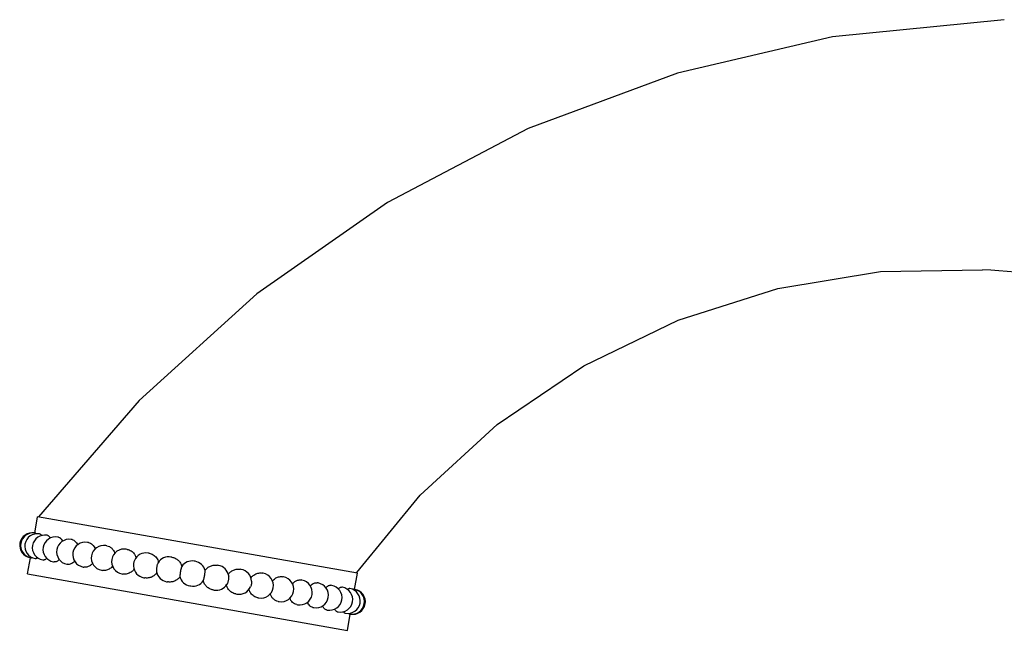
# Model space of a CAD drawing. Units: inches. Extents: x 4.9 to 16.6, y 5.1 to 12.9.
# Drawn here: x 4.9 to 9.8, y 9.9 to 12.9 of the extents above; entities that cross this region are included whole.
import ezdxf

# ---------------------------------------------------------------- set-up
doc = ezdxf.new("R2010")
doc.units = ezdxf.units.IN
doc.header["$LTSCALE"] = 1.21
doc.header["$MEASUREMENT"] = 0
doc.layers.get('0').update_dxf_attribs({"linetype": 'CONTINUOUS'})

msp = doc.modelspace()

# ---------------------------------------------------------------- linework, layer by layer
at = {"color": 7, "linetype": 'Continuous'}
for p, q in [((9.7747, 12.9089), (8.9169, 12.8236)), ((9.1574, 11.6506), (9.6653, 11.6603)), ((9.6655, 11.6603), (9.6653, 11.6603)), ((6.0463, 11.5406), (5.4583, 11.0075)), ((5.4583, 11.0075), (4.9575, 10.4257)), ((4.9382, 10.3453), (4.9526, 10.4265)), ((6.548, 10.1452), (4.9526, 10.4265)), ((4.9363, 10.3456), (4.9363, 10.3456)), ((4.9433, 10.3444), (4.9406, 10.3449)), ((4.9648, 10.3406), (4.9618, 10.3411)), ((4.9697, 10.3361), (4.9711, 10.333)), ((5.0027, 10.3339), (4.9995, 10.3345)), ((5.0563, 10.3245), (5.0526, 10.3251)), ((5.1243, 10.3125), (5.1204, 10.3132)), ((5.2054, 10.2982), (5.2012, 10.2989)), ((5.2978, 10.2819), (5.2933, 10.2827)), ((4.9022, 10.141), (4.9165, 10.2222)), ((4.9148, 10.2225), (4.9146, 10.2225)), ((4.9189, 10.2218), (4.9216, 10.2213)), ((4.94, 10.2181), (4.9431, 10.2175)), ((4.9517, 10.2226), (4.95, 10.2208)), ((5.3995, 10.264), (5.3949, 10.2648)), ((5.5084, 10.2448), (5.5037, 10.2456)), ((5.6221, 10.2247), (5.6174, 10.2256)), ((4.9776, 10.2114), (4.981, 10.2108)), ((5.0311, 10.202), (5.0346, 10.2014)), ((5.0987, 10.1901), (5.1026, 10.1894)), ((5.1795, 10.1758), (5.1837, 10.1751)), ((5.7383, 10.2042), (5.7336, 10.2051)), ((5.8545, 10.1837), (5.8498, 10.1846)), ((4.9022, 10.141), (6.4976, 9.8596)), ((5.2716, 10.1596), (5.2761, 10.1588)), ((5.3732, 10.1417), (5.3778, 10.1409)), ((5.4819, 10.1225), (5.4867, 10.1217)), ((5.9682, 10.1637), (5.9635, 10.1645)), ((6.077, 10.1445), (6.0724, 10.1453)), ((6.1785, 10.1266), (6.1741, 10.1274)), ((6.5336, 10.064), (6.548, 10.1452)), ((5.5956, 10.1025), (5.6004, 10.1016)), ((5.7118, 10.082), (5.7166, 10.0811)), ((6.2707, 10.1104), (6.2665, 10.1111)), ((6.3515, 10.0961), (6.3476, 10.0968)), ((6.4193, 10.0841), (6.4156, 10.0848)), ((6.4725, 10.0748), (6.4692, 10.0754)), ((5.828, 10.0615), (5.8328, 10.0606)), ((5.9418, 10.0414), (5.9465, 10.0406)), ((6.0507, 10.0222), (6.0553, 10.0214)), ((6.4985, 10.0636), (6.5002, 10.0654)), ((6.5101, 10.0681), (6.5071, 10.0687)), ((6.5313, 10.0644), (6.5286, 10.0649)), ((6.5355, 10.0637), (6.5356, 10.0637)), ((6.1524, 10.0043), (6.1568, 10.0035)), ((6.2448, 9.988), (6.249, 9.9873)), ((6.3259, 9.9737), (6.3297, 9.973)), ((6.3939, 9.9617), (6.3975, 9.9611)), ((6.4475, 9.9523), (6.4506, 9.9517)), ((6.4804, 9.9501), (6.4791, 9.9531)), ((6.4854, 9.9456), (6.4884, 9.945)), ((6.4976, 9.8596), (6.5119, 9.9409)), ((6.5069, 9.9418), (6.5096, 9.9413)), ((6.5139, 9.9405), (6.5113, 9.941))]:
    msp.add_line(p, q, dxfattribs=at)
for points in [[(8.9169, 12.8236), (8.1437, 12.6422), (7.3999, 12.3647), (6.697, 11.9955), (6.0463, 11.5406)], [(6.5446, 10.148), (6.8614, 10.5353), (7.2454, 10.8875), (7.6773, 11.1809), (8.1472, 11.4089), (8.6443, 11.5666), (9.1574, 11.6506)]]:
    msp.add_lwpolyline(points, dxfattribs=at)
for centre, radius, start, end in [((9.4771, 8.0722), 3.593, 65.9152, 86.9945), ((4.9255, 10.2841), 0.0625, 80, 260), ((4.9297, 10.2833), 0.0625, 80, 260), ((4.9509, 10.2796), 0.0625, 80, 260), ((4.9885, 10.273), 0.0625, 80, 260), ((5.0417, 10.2636), 0.0625, 80, 260), ((5.1095, 10.2516), 0.0625, 80, 260), ((5.1903, 10.2374), 0.0625, 80, 260), ((5.2825, 10.2211), 0.0625, 80, 260), ((5.384, 10.2032), 0.0625, 80, 260), ((5.4928, 10.1841), 0.0625, 80, 156.6185), ((5.6065, 10.164), 0.0625, 80, 148.3114), ((5.4928, 10.1841), 0.0625, 183.3815, 260), ((5.7226, 10.1435), 0.0625, 80, 145.3057), ((5.7275, 10.1427), 0.0625, 14.6923, 80), ((5.8437, 10.1222), 0.0625, 11.6885, 80), ((5.6065, 10.164), 0.0625, 191.6886, 260), ((5.7226, 10.1435), 0.0625, 194.6943, 260), ((5.9574, 10.1021), 0.0625, 3.3813, 80), ((6.0661, 10.083), 0.0625, 260, 80), ((6.1677, 10.0651), 0.0625, 260, 80), ((5.7275, 10.1427), 0.0625, 260, 325.3077), ((5.8437, 10.1222), 0.0625, 260, 328.3115), ((5.9574, 10.1021), 0.0625, 260, 336.6187), ((6.2599, 10.0488), 0.0625, 260, 80), ((6.3407, 10.0345), 0.0625, 260, 80), ((6.4085, 10.0226), 0.0625, 260, 80), ((6.4617, 10.0132), 0.0625, 260, 80), ((6.4993, 10.0066), 0.0625, 260, 80), ((6.5205, 10.0028), 0.0625, 260, 80), ((6.5247, 10.0021), 0.0625, 260, 80)]:
    msp.add_arc(centre, radius, start, end, dxfattribs=at)
for points, knots in [([(4.9433, 10.3444), (4.9437, 10.3443), (4.9443, 10.3435), (4.9448, 10.3424), (4.945, 10.3416), (4.9451, 10.3411)], [0, 0, 0, 0, 0.349705, 0.63336, 1, 1, 1, 1]), ([(4.9648, 10.3406), (4.9653, 10.3405), (4.9662, 10.3402), (4.9675, 10.3392), (4.9687, 10.3378), (4.9694, 10.3367), (4.9697, 10.3361)], [0, 0, 0, 0, 0.202696, 0.429441, 0.692735, 1, 1, 1, 1]), ([(5.0027, 10.3339), (5.0034, 10.3338), (5.0049, 10.3334), (5.0076, 10.3319), (5.0094, 10.3302), (5.0105, 10.3289)], [0, 0, 0, 0, 0.225792, 0.463997, 1, 1, 1, 1]), ([(5.0105, 10.3289), (5.0115, 10.3276), (5.0135, 10.3246), (5.015, 10.3214), (5.0156, 10.3196)], [0, 0, 0, 0, 0.464825, 1, 1, 1, 1]), ([(5.0563, 10.3245), (5.0582, 10.3242), (5.062, 10.3228), (5.0652, 10.3204), (5.0667, 10.319)], [0, 0, 0, 0, 0.478456, 1, 1, 1, 1]), ([(5.0667, 10.319), (5.0687, 10.3171), (5.0725, 10.3124), (5.0751, 10.307), (5.0762, 10.3041)], [0, 0, 0, 0, 0.466511, 1, 1, 1, 1]), ([(5.1244, 10.3125), (5.1272, 10.312), (5.1331, 10.3099), (5.1407, 10.304), (5.1471, 10.2957), (5.1503, 10.2891), (5.1516, 10.2855)], [0, 0, 0, 0, 0.219303, 0.455436, 0.714897, 1, 1, 1, 1]), ([(5.2055, 10.2982), (5.2092, 10.2975), (5.2167, 10.2949), (5.2265, 10.2875), (5.2345, 10.2772), (5.2382, 10.269), (5.2397, 10.2647)], [0, 0, 0, 0, 0.227482, 0.467696, 0.724905, 1, 1, 1, 1]), ([(5.2978, 10.2819), (5.3024, 10.2811), (5.3113, 10.278), (5.323, 10.2695), (5.3323, 10.2576), (5.3364, 10.2482), (5.3379, 10.2432)], [0, 0, 0, 0, 0.234922, 0.478729, 0.733857, 1, 1, 1, 1]), ([(4.9241, 10.2234), (4.9239, 10.223), (4.9235, 10.2225), (4.9227, 10.2217), (4.922, 10.2212), (4.9216, 10.2213)], [0, 0, 0, 0, 0.360281, 0.641625, 1, 1, 1, 1]), ([(4.95, 10.2208), (4.9494, 10.2202), (4.9483, 10.2192), (4.9465, 10.2181), (4.9447, 10.2175), (4.9436, 10.2174), (4.9431, 10.2175)], [0, 0, 0, 0, 0.313724, 0.579051, 0.803304, 1, 1, 1, 1]), ([(4.998, 10.2198), (4.9966, 10.2182), (4.9939, 10.2155), (4.9895, 10.2124), (4.9852, 10.2107), (4.9823, 10.2106), (4.981, 10.2108)], [0, 0, 0, 0, 0.310711, 0.576458, 0.802147, 1, 1, 1, 1]), ([(5.3996, 10.264), (5.4064, 10.2628), (5.4198, 10.2574), (5.4302, 10.2475), (5.4344, 10.2417)], [0, 0, 0, 0, 0.491981, 1, 1, 1, 1]), ([(5.4344, 10.2417), (5.4355, 10.2402), (5.4396, 10.234), (5.4426, 10.227), (5.4441, 10.2216)], [0, 0, 0, 0, 0.248158, 1, 1, 1, 1]), ([(5.5085, 10.2448), (5.5156, 10.2435), (5.5297, 10.2381), (5.5408, 10.228), (5.5453, 10.2222)], [0, 0, 0, 0, 0.496116, 1, 1, 1, 1]), ([(5.5453, 10.2222), (5.5478, 10.2189), (5.5522, 10.2117), (5.5552, 10.2037), (5.5562, 10.1996)], [0, 0, 0, 0, 0.499552, 1, 1, 1, 1]), ([(5.6222, 10.2247), (5.628, 10.2237), (5.6364, 10.2209), (5.6466, 10.2149), (5.6535, 10.2094), (5.6596, 10.203), (5.6664, 10.1933), (5.6699, 10.185), (5.6714, 10.1793)], [0, 0, 0, 0, 0.248239, 0.373205, 0.49832, 0.623709, 0.74948, 1, 1, 1, 1]), ([(5.0606, 10.2141), (5.0587, 10.2119), (5.0547, 10.2079), (5.048, 10.2034), (5.0412, 10.2011), (5.0367, 10.201), (5.0346, 10.2014)], [0, 0, 0, 0, 0.296823, 0.559264, 0.790655, 1, 1, 1, 1]), ([(5.1183, 10.1911), (5.1157, 10.1901), (5.1105, 10.1888), (5.1052, 10.1889), (5.1027, 10.1894)], [0, 0, 0, 0, 0.515498, 1, 1, 1, 1]), ([(5.1375, 10.2054), (5.1347, 10.2022), (5.1289, 10.1965), (5.1218, 10.1925), (5.1183, 10.1911)], [0, 0, 0, 0, 0.526277, 1, 1, 1, 1]), ([(5.2017, 10.1764), (5.1988, 10.1755), (5.1928, 10.1743), (5.1867, 10.1746), (5.1837, 10.1751)], [0, 0, 0, 0, 0.509924, 1, 1, 1, 1]), ([(5.2273, 10.1948), (5.2239, 10.1905), (5.2162, 10.1829), (5.2066, 10.1779), (5.2017, 10.1764)], [0, 0, 0, 0, 0.520579, 1, 1, 1, 1]), ([(5.327, 10.1814), (5.323, 10.1762), (5.3138, 10.167), (5.3021, 10.1614), (5.2961, 10.1598)], [0, 0, 0, 0, 0.513934, 1, 1, 1, 1]), ([(5.4354, 10.2089), (5.4345, 10.2067), (5.4329, 10.2021), (5.4313, 10.1949), (5.4303, 10.1876), (5.4303, 10.1827), (5.4304, 10.1804)], [0, 0, 0, 0, 0.240363, 0.499998, 0.759633, 1, 1, 1, 1]), ([(5.5533, 10.1968), (5.5529, 10.1963), (5.5523, 10.195), (5.5509, 10.192), (5.5493, 10.1874), (5.5476, 10.1813), (5.5463, 10.1746), (5.5453, 10.1679), (5.5447, 10.1615), (5.5447, 10.1567), (5.5449, 10.1534), (5.5451, 10.152), (5.5453, 10.1513)], [0, 0, 0, 0, 0.042735, 0.092706, 0.211906, 0.350762, 0.499994, 0.649227, 0.788086, 0.907288, 0.957263, 1, 1, 1, 1]), ([(5.6712, 10.1791), (5.6711, 10.179), (5.671, 10.1786), (5.6705, 10.1777), (5.67, 10.176), (5.6693, 10.1735), (5.6685, 10.1704), (5.6676, 10.1667), (5.6664, 10.1611), (5.665, 10.1537), (5.6638, 10.1462), (5.663, 10.1405), (5.6626, 10.1368), (5.6622, 10.1336), (5.662, 10.131), (5.662, 10.1293), (5.6621, 10.1282), (5.6621, 10.1278), (5.6622, 10.1277)], [0, 0, 0, 0, 0.009495, 0.022527, 0.059108, 0.109127, 0.171187, 0.243672, 0.324374, 0.49999, 0.675607, 0.756312, 0.828799, 0.890863, 0.940888, 0.977471, 0.990504, 1, 1, 1, 1]), ([(5.7879, 10.1588), (5.7913, 10.1636), (5.7974, 10.1702), (5.8071, 10.1769), (5.815, 10.1809), (5.8234, 10.1838), (5.835, 10.1859), (5.8439, 10.1856), (5.8496, 10.1846)], [0, 0, 0, 0, 0.25038, 0.375994, 0.501289, 0.626416, 0.75153, 1, 1, 1, 1]), ([(5.2961, 10.1598), (5.2928, 10.1589), (5.2861, 10.1578), (5.2794, 10.1582), (5.2761, 10.1588)], [0, 0, 0, 0, 0.506405, 1, 1, 1, 1]), ([(5.3994, 10.1415), (5.3958, 10.1407), (5.3886, 10.1397), (5.3814, 10.1402), (5.3779, 10.1409)], [0, 0, 0, 0, 0.504076, 1, 1, 1, 1]), ([(5.4196, 10.1508), (5.4165, 10.1486), (5.4101, 10.1449), (5.403, 10.1424), (5.3994, 10.1415)], [0, 0, 0, 0, 0.504375, 1, 1, 1, 1]), ([(5.4342, 10.1654), (5.4332, 10.164), (5.4289, 10.1586), (5.4238, 10.1538), (5.4196, 10.1508)], [0, 0, 0, 0, 0.251998, 1, 1, 1, 1]), ([(5.5471, 10.1477), (5.5438, 10.1429), (5.5377, 10.1363), (5.5282, 10.1295), (5.5205, 10.1255), (5.5123, 10.1226), (5.501, 10.1205), (5.4924, 10.1207), (5.4868, 10.1217)], [0, 0, 0, 0, 0.253294, 0.379698, 0.505258, 0.630109, 0.75442, 1, 1, 1, 1]), ([(5.6623, 10.1274), (5.6589, 10.1226), (5.6528, 10.116), (5.6431, 10.1092), (5.6352, 10.1053), (5.6268, 10.1024), (5.6152, 10.1003), (5.6063, 10.1006), (5.6005, 10.1016)], [0, 0, 0, 0, 0.25038, 0.375994, 0.501289, 0.626416, 0.75153, 1, 1, 1, 1]), ([(5.7789, 10.1071), (5.779, 10.1072), (5.7792, 10.1076), (5.7796, 10.1085), (5.7802, 10.1102), (5.7809, 10.1127), (5.7817, 10.1158), (5.7825, 10.1195), (5.7837, 10.1251), (5.7851, 10.1325), (5.7864, 10.14), (5.7872, 10.1456), (5.7876, 10.1494), (5.7879, 10.1526), (5.7881, 10.1552), (5.7882, 10.1569), (5.7881, 10.158), (5.788, 10.1583), (5.788, 10.1585)], [0, 0, 0, 0, 0.009495, 0.022528, 0.05911, 0.10913, 0.17119, 0.243675, 0.324376, 0.49999, 0.675606, 0.756311, 0.828797, 0.890861, 0.940886, 0.97747, 0.990504, 1, 1, 1, 1]), ([(5.9049, 10.1348), (5.905, 10.1342), (5.9052, 10.1328), (5.9055, 10.1295), (5.9054, 10.1246), (5.9049, 10.1183), (5.9039, 10.1116), (5.9025, 10.1049), (5.9009, 10.0987), (5.8993, 10.0942), (5.8979, 10.0912), (5.8972, 10.0899), (5.8969, 10.0893)], [0, 0, 0, 0, 0.042733, 0.092702, 0.211902, 0.35076, 0.499994, 0.649228, 0.788089, 0.907291, 0.957264, 1, 1, 1, 1]), ([(5.9031, 10.1385), (5.9064, 10.1433), (5.9124, 10.1499), (5.9219, 10.1567), (5.9297, 10.1607), (5.9379, 10.1636), (5.9491, 10.1657), (5.9578, 10.1655), (5.9634, 10.1645)], [0, 0, 0, 0, 0.253294, 0.379698, 0.505258, 0.630109, 0.75442, 1, 1, 1, 1]), ([(6.016, 10.1207), (6.017, 10.1222), (6.0212, 10.1276), (6.0264, 10.1324), (6.0306, 10.1354)], [0, 0, 0, 0, 0.251998, 1, 1, 1, 1]), ([(6.0306, 10.1354), (6.0336, 10.1376), (6.0401, 10.1413), (6.0472, 10.1438), (6.0508, 10.1446)], [0, 0, 0, 0, 0.504375, 1, 1, 1, 1]), ([(6.0508, 10.1446), (6.0543, 10.1455), (6.0615, 10.1465), (6.0688, 10.146), (6.0723, 10.1453)], [0, 0, 0, 0, 0.504076, 1, 1, 1, 1]), ([(6.1232, 10.1048), (6.1271, 10.11), (6.1363, 10.1192), (6.1481, 10.1248), (6.1541, 10.1264)], [0, 0, 0, 0, 0.513934, 1, 1, 1, 1]), ([(6.1541, 10.1264), (6.1574, 10.1273), (6.164, 10.1284), (6.1708, 10.128), (6.174, 10.1274)], [0, 0, 0, 0, 0.506405, 1, 1, 1, 1]), ([(5.8279, 10.0615), (5.8222, 10.0625), (5.8137, 10.0653), (5.8036, 10.0712), (5.7967, 10.0768), (5.7906, 10.0832), (5.7838, 10.0929), (5.7802, 10.1012), (5.7787, 10.1069)], [0, 0, 0, 0, 0.248238, 0.373205, 0.49832, 0.623709, 0.74948, 1, 1, 1, 1]), ([(5.9049, 10.064), (5.9024, 10.0673), (5.8979, 10.0745), (5.895, 10.0825), (5.8939, 10.0865)], [0, 0, 0, 0, 0.499552, 1, 1, 1, 1]), ([(6.0198, 10.1058), (6.0199, 10.1035), (6.0198, 10.0986), (6.0189, 10.0913), (6.0173, 10.0841), (6.0157, 10.0795), (6.0147, 10.0773)], [0, 0, 0, 0, 0.240364, 0.499998, 0.759631, 1, 1, 1, 1]), ([(6.2228, 10.0914), (6.2263, 10.0957), (6.234, 10.1032), (6.2436, 10.1083), (6.2485, 10.1098)], [0, 0, 0, 0, 0.520579, 1, 1, 1, 1]), ([(6.2485, 10.1098), (6.2514, 10.1107), (6.2574, 10.1119), (6.2635, 10.1116), (6.2664, 10.1111)], [0, 0, 0, 0, 0.509924, 1, 1, 1, 1]), ([(6.3127, 10.0808), (6.3154, 10.084), (6.3213, 10.0897), (6.3283, 10.0937), (6.3319, 10.0951)], [0, 0, 0, 0, 0.526277, 1, 1, 1, 1]), ([(6.3319, 10.0951), (6.3344, 10.096), (6.3396, 10.0974), (6.345, 10.0973), (6.3475, 10.0968)], [0, 0, 0, 0, 0.515498, 1, 1, 1, 1]), ([(6.3898, 10.0724), (6.3918, 10.0746), (6.3958, 10.0785), (6.4024, 10.0828), (6.409, 10.0851), (6.4135, 10.0852), (6.4156, 10.0848)], [0, 0, 0, 0, 0.296268, 0.5585, 0.790105, 1, 1, 1, 1]), ([(6.4522, 10.0664), (6.4535, 10.068), (6.4562, 10.0707), (6.4606, 10.0738), (6.4649, 10.0755), (6.4678, 10.0756), (6.4691, 10.0754)], [0, 0, 0, 0, 0.310712, 0.576459, 0.802147, 1, 1, 1, 1]), ([(5.9417, 10.0414), (5.9345, 10.0427), (5.9205, 10.0481), (5.9094, 10.0581), (5.9049, 10.064)], [0, 0, 0, 0, 0.496116, 1, 1, 1, 1]), ([(6.0158, 10.0444), (6.0147, 10.0459), (6.0106, 10.0522), (6.0076, 10.0592), (6.0061, 10.0646)], [0, 0, 0, 0, 0.248158, 1, 1, 1, 1]), ([(6.0506, 10.0222), (6.0438, 10.0234), (6.0304, 10.0287), (6.02, 10.0387), (6.0158, 10.0444)], [0, 0, 0, 0, 0.491981, 1, 1, 1, 1]), ([(6.1523, 10.0043), (6.1478, 10.0051), (6.1388, 10.0082), (6.1272, 10.0167), (6.1179, 10.0286), (6.1138, 10.038), (6.1123, 10.043)], [0, 0, 0, 0, 0.234922, 0.478729, 0.733857, 1, 1, 1, 1]), ([(6.2447, 9.988), (6.241, 9.9887), (6.2335, 9.9913), (6.2237, 9.9987), (6.2157, 10.009), (6.212, 10.0172), (6.2105, 10.0215)], [0, 0, 0, 0, 0.227482, 0.467696, 0.724905, 1, 1, 1, 1]), ([(6.5002, 10.0654), (6.5008, 10.066), (6.5019, 10.067), (6.5037, 10.0681), (6.5054, 10.0687), (6.5066, 10.0688), (6.5071, 10.0687)], [0, 0, 0, 0, 0.313725, 0.579052, 0.803304, 1, 1, 1, 1]), ([(6.526, 10.0628), (6.5263, 10.0631), (6.5267, 10.0637), (6.5275, 10.0645), (6.5282, 10.065), (6.5286, 10.0649)], [0, 0, 0, 0, 0.360281, 0.641626, 1, 1, 1, 1]), ([(6.3258, 9.9737), (6.3229, 9.9742), (6.3171, 9.9763), (6.3095, 9.9822), (6.303, 9.9905), (6.2999, 9.9971), (6.2986, 10.0007)], [0, 0, 0, 0, 0.219303, 0.455436, 0.714897, 1, 1, 1, 1]), ([(6.3834, 9.9672), (6.3814, 9.9691), (6.3777, 9.9738), (6.3751, 9.9792), (6.3739, 9.9821)], [0, 0, 0, 0, 0.466511, 1, 1, 1, 1]), ([(6.3938, 9.9617), (6.392, 9.962), (6.3882, 9.9634), (6.385, 9.9658), (6.3834, 9.9672)], [0, 0, 0, 0, 0.478456, 1, 1, 1, 1]), ([(6.4397, 9.9573), (6.4386, 9.9586), (6.4367, 9.9615), (6.4352, 9.9648), (6.4345, 9.9665)], [0, 0, 0, 0, 0.464825, 1, 1, 1, 1]), ([(6.4474, 9.9523), (6.4467, 9.9524), (6.4453, 9.9528), (6.4425, 9.9543), (6.4407, 9.956), (6.4397, 9.9573)], [0, 0, 0, 0, 0.225791, 0.463997, 1, 1, 1, 1]), ([(6.4854, 9.9456), (6.4849, 9.9457), (6.484, 9.946), (6.4827, 9.947), (6.4815, 9.9484), (6.4808, 9.9495), (6.4804, 9.9501)], [0, 0, 0, 0, 0.202696, 0.42944, 0.692735, 1, 1, 1, 1]), ([(6.5069, 9.9418), (6.5064, 9.9419), (6.5059, 9.9426), (6.5054, 9.9438), (6.5052, 9.9446), (6.5051, 9.9451)], [0, 0, 0, 0, 0.349704, 0.63336, 1, 1, 1, 1])]:
    msp.add_open_spline(points, degree=3, knots=knots, dxfattribs=at)

doc.saveas('drawing.dxf')
